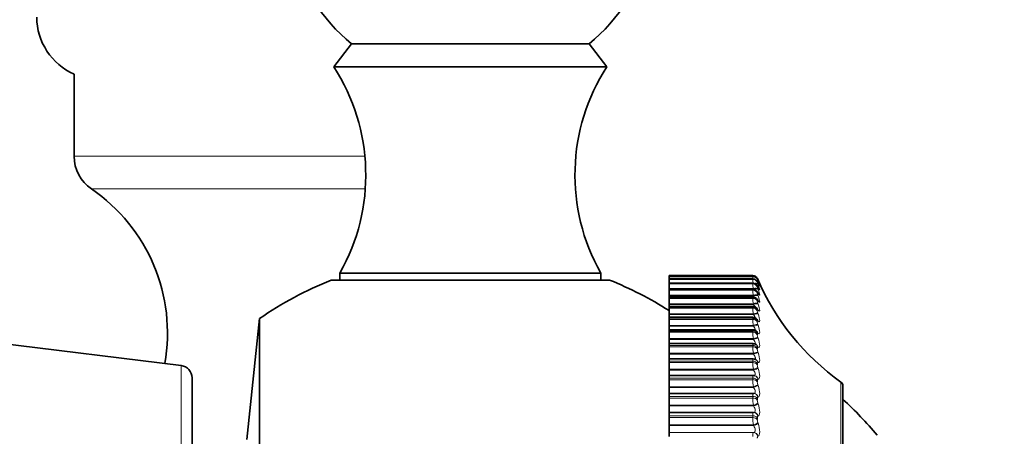
# Model space of a CAD drawing. Units: millimetres. Extents: x 0 to 1478, y 0 to 1758.
# Drawn here: x 1185 to 1225, y 1184 to 1201 of the extents above; entities that cross this region are included whole.
import ezdxf
from ezdxf import colors
from ezdxf.entities.mleader import LeaderData, LeaderLine
from ezdxf.math import Vec2, Vec3

# ---------------------------------------------------------------- set-up
doc = ezdxf.new("R2010")
doc.units = ezdxf.units.MM
doc.layers.add('DV4_Défaut', color=7, linetype='Continuous')
doc.layers.add('Défaut', color=7, linetype='Continuous')

# ---------------------------------------------------------------- blocks, each defined once
blk = doc.blocks.new('_DOT')
at = {"color": 0}
blk.add_line((0, 0), (-1, 0), dxfattribs=at)
at = {"color": 0, "const_width": 0.333}
blk.add_lwpolyline([(-0.1665, 0, 1), (0.1665, 0, 1)], format="xyb", close=True, dxfattribs=at)
blk = doc.blocks.new('SE3')
at = {"layer": 'DV4_Défaut', "color": 7, "linetype": 'Continuous', "lineweight": 35}
for p, q in [((1198.425, 1199.561), (1197.705, 1198.64)), ((1198.425, 1199.561), (1207.985, 1199.561)), ((1208.705, 1198.64), (1207.985, 1199.561)), ((1197.705, 1198.64), (1208.705, 1198.64)), ((1187.255, 1198.349), (1187.255, 1195.04)), ((1197.955, 1190.34), (1208.455, 1190.34)), ((1197.955, 1190.34), (1197.955, 1190.056)), ((1208.455, 1190.056), (1208.455, 1190.34)), ((1211.205, 1190.24), (1211.205, 1190.24)), ((1211.205, 1190.24), (1211.205, 1190.205)), ((1214.573, 1190.24), (1211.205, 1190.24)), ((1211.205, 1190.198), (1211.205, 1190.205)), ((1211.205, 1190.205), (1211.205, 1190.205)), ((1214.573, 1190.205), (1211.205, 1190.205)), ((1211.205, 1190.198), (1211.205, 1190.101)), ((1197.605, 1190.056), (1208.805, 1190.056)), ((1211.205, 1190.097), (1211.205, 1190.1)), ((1214.574, 1190.1), (1211.205, 1190.1)), ((1211.205, 1190.084), (1211.205, 1190.097)), ((1211.205, 1190.084), (1211.205, 1189.926)), ((1211.205, 1189.918), (1211.205, 1189.926)), ((1214.574, 1189.926), (1211.205, 1189.926)), ((1211.205, 1189.899), (1211.205, 1189.918)), ((1211.205, 1189.899), (1211.205, 1189.715)), ((1211.205, 1189.715), (1211.205, 1189.69)), ((1211.205, 1189.69), (1211.205, 1189.683)), ((1211.205, 1189.669), (1211.205, 1189.683)), ((1214.576, 1189.683), (1211.205, 1189.683)), ((1211.205, 1189.644), (1211.205, 1189.669)), ((1211.205, 1189.644), (1211.205, 1189.444)), ((1211.205, 1189.444), (1211.205, 1189.417)), ((1211.205, 1189.417), (1211.205, 1189.374)), ((1191.566, 1186.617), (1171.005, 1189.141)), ((1211.205, 1189.351), (1211.205, 1189.374)), ((1214.577, 1189.374), (1211.205, 1189.374)), ((1211.205, 1189.32), (1211.205, 1189.351)), ((1211.205, 1189.32), (1211.205, 1189.105)), ((1211.205, 1189.105), (1211.205, 1189.077)), ((1211.205, 1189.077), (1211.205, 1188.997)), ((1211.205, 1188.966), (1211.205, 1188.998)), ((1214.579, 1188.998), (1211.205, 1188.998)), ((1211.205, 1188.929), (1211.205, 1188.966)), ((1211.205, 1188.929), (1211.205, 1188.699)), ((1211.205, 1188.699), (1211.205, 1188.671)), ((1211.205, 1188.671), (1211.205, 1188.559)), ((1194.716, 1188.508), (1194.205, 1183.64)), ((1194.716, 1188.508), (1194.716, 1163.773)), ((1211.205, 1188.559), (1211.205, 1188.516)), ((1214.581, 1188.559), (1211.205, 1188.559)), ((1211.205, 1188.473), (1211.205, 1188.516)), ((1211.205, 1188.473), (1211.205, 1188.23)), ((1211.205, 1188.23), (1211.205, 1188.202)), ((1211.205, 1188.202), (1211.205, 1188.058)), ((1211.205, 1188.058), (1211.205, 1188.002)), ((1214.583, 1188.058), (1211.205, 1188.058)), ((1211.205, 1187.954), (1211.205, 1188.002)), ((1211.205, 1187.954), (1211.205, 1187.699)), ((1214.756, 1187.901), (1214.756, 1187.852)), ((1211.205, 1187.699), (1211.205, 1187.67)), ((1211.205, 1187.67), (1211.205, 1187.498)), ((1211.205, 1187.498), (1211.205, 1187.428)), ((1214.586, 1187.498), (1211.205, 1187.498)), ((1211.205, 1187.374), (1211.205, 1187.428)), ((1214.721, 1187.45), (1214.711, 1187.457)), ((1211.205, 1187.374), (1211.205, 1187.109)), ((1211.205, 1187.109), (1211.205, 1187.08)), ((1211.205, 1187.08), (1211.205, 1186.882)), ((1214.756, 1187.331), (1214.756, 1187.278)), ((1211.205, 1186.882), (1211.205, 1186.797)), ((1214.589, 1186.882), (1211.205, 1186.882)), ((1211.205, 1186.738), (1211.205, 1186.797)), ((1211.205, 1186.738), (1211.205, 1186.464)), ((1214.695, 1186.854), (1214.685, 1186.859)), ((1214.697, 1186.91), (1214.688, 1186.914)), ((1214.756, 1186.705), (1214.756, 1186.647)), ((1211.205, 1186.464), (1211.205, 1186.435)), ((1211.205, 1186.435), (1211.205, 1186.213)), ((1211.205, 1186.213), (1211.205, 1186.111)), ((1214.592, 1186.213), (1211.205, 1186.213)), ((1192.005, 1186.12), (1192.005, 1166.16)), ((1211.205, 1186.047), (1211.205, 1186.111)), ((1211.205, 1186.047), (1211.205, 1185.765)), ((1214.661, 1186.202), (1214.651, 1186.205)), ((1214.756, 1186.025), (1214.756, 1185.962)), ((1211.205, 1185.765), (1211.205, 1185.737)), ((1211.205, 1185.737), (1211.205, 1185.495)), ((1211.205, 1185.495), (1211.205, 1185.374)), ((1214.595, 1185.495), (1211.205, 1185.495)), ((1214.621, 1185.493), (1214.611, 1185.494)), ((1218.205, 1166.494), (1218.205, 1185.787)), ((1211.205, 1185.306), (1211.205, 1185.374)), ((1211.205, 1185.306), (1211.205, 1185.018)), ((1214.756, 1185.295), (1214.756, 1185.228)), ((1211.205, 1185.018), (1211.205, 1184.989)), ((1211.205, 1184.989), (1211.205, 1184.731)), ((1211.205, 1184.731), (1211.205, 1184.73)), ((1214.606, 1184.731), (1211.205, 1184.731)), ((1211.205, 1184.73), (1211.205, 1184.59)), ((1211.205, 1184.519), (1211.205, 1184.59)), ((1211.205, 1184.519), (1211.205, 1184.225)), ((1214.756, 1184.518), (1214.756, 1184.447)), ((1211.205, 1184.225), (1211.205, 1184.197)), ((1211.205, 1184.197), (1211.205, 1183.925)), ((1211.205, 1183.925), (1211.205, 1183.922)), ((1211.205, 1183.922), (1211.205, 1183.763))]:
    blk.add_line(p, q, dxfattribs=at)
at = {"layer": 'DV4_Défaut', "color": 7, "linetype": 'Continuous', "lineweight": 18}
for p, q in [((1187.255, 1195.04), (1198.959, 1195.04)), ((1187.952, 1193.723), (1198.975, 1193.723)), ((1214.573, 1190.24), (1211.205, 1190.24)), ((1214.573, 1190.205), (1211.205, 1190.205)), ((1214.573, 1190.198), (1211.205, 1190.198)), ((1214.573, 1190.24), (1214.573, 1190.24)), ((1214.573, 1190.198), (1214.573, 1190.205)), ((1214.573, 1190.097), (1211.205, 1190.097)), ((1214.573, 1190.084), (1211.205, 1190.084)), ((1214.573, 1189.918), (1211.205, 1189.918)), ((1214.573, 1189.899), (1211.205, 1189.899)), ((1214.573, 1190.084), (1214.573, 1190.097)), ((1214.573, 1189.899), (1214.573, 1189.918)), ((1214.756, 1190.12), (1214.756, 1190.119)), ((1214.756, 1190.084), (1214.756, 1190.078)), ((1214.756, 1189.977), (1214.756, 1189.965)), ((1214.756, 1189.8), (1214.756, 1189.781)), ((1214.779, 1190.065), (1214.789, 1190.043)), ((1214.789, 1190.018), (1214.779, 1190.039)), ((1214.779, 1190.015), (1214.789, 1189.992)), ((1214.789, 1189.922), (1214.779, 1189.941)), ((1214.779, 1189.894), (1214.789, 1189.87)), ((1214.596, 1189.715), (1211.205, 1189.715)), ((1214.606, 1189.69), (1211.205, 1189.69)), ((1214.573, 1189.669), (1211.205, 1189.669)), ((1214.573, 1189.644), (1211.205, 1189.644)), ((1214.596, 1189.444), (1211.205, 1189.444)), ((1214.606, 1189.417), (1211.205, 1189.417)), ((1214.573, 1189.644), (1214.573, 1189.669)), ((1214.606, 1189.69), (1214.596, 1189.715)), ((1214.606, 1189.417), (1214.596, 1189.444)), ((1214.756, 1189.553), (1214.756, 1189.528)), ((1214.789, 1189.755), (1214.779, 1189.773)), ((1214.779, 1189.703), (1214.789, 1189.678)), ((1214.789, 1189.519), (1214.779, 1189.535)), ((1214.779, 1189.443), (1214.789, 1189.417)), ((1214.573, 1189.351), (1211.205, 1189.351)), ((1214.573, 1189.32), (1211.205, 1189.32)), ((1214.596, 1189.105), (1211.205, 1189.105)), ((1214.606, 1189.077), (1211.205, 1189.077)), ((1214.573, 1189.32), (1214.573, 1189.351)), ((1214.606, 1189.077), (1214.596, 1189.105)), ((1214.756, 1189.238), (1214.756, 1189.207)), ((1214.789, 1189.215), (1214.779, 1189.229)), ((1214.779, 1189.116), (1214.789, 1189.089)), ((1214.573, 1188.966), (1211.205, 1188.966)), ((1214.573, 1188.929), (1211.205, 1188.929)), ((1214.596, 1188.699), (1211.205, 1188.699)), ((1214.606, 1188.671), (1211.205, 1188.671)), ((1214.573, 1188.929), (1214.573, 1188.966)), ((1214.606, 1188.671), (1214.596, 1188.699)), ((1214.756, 1188.856), (1214.756, 1188.819)), ((1214.789, 1188.844), (1214.779, 1188.856)), ((1214.779, 1188.722), (1214.789, 1188.694)), ((1214.573, 1188.516), (1211.205, 1188.516)), ((1214.573, 1188.473), (1211.205, 1188.473)), ((1214.596, 1188.23), (1211.205, 1188.23)), ((1214.606, 1188.202), (1211.205, 1188.202)), ((1214.573, 1188.473), (1214.573, 1188.516)), ((1214.606, 1188.202), (1214.596, 1188.23)), ((1214.756, 1188.41), (1214.756, 1188.367)), ((1214.789, 1188.408), (1214.779, 1188.419)), ((1214.779, 1188.264), (1214.789, 1188.236)), ((1214.573, 1188.002), (1211.205, 1188.002)), ((1214.573, 1187.954), (1211.205, 1187.954)), ((1214.573, 1187.954), (1214.573, 1188.002)), ((1214.789, 1187.91), (1214.779, 1187.918)), ((1214.596, 1187.699), (1211.205, 1187.699)), ((1214.606, 1187.67), (1211.205, 1187.67)), ((1214.573, 1187.428), (1211.205, 1187.428)), ((1214.573, 1187.374), (1214.573, 1187.428)), ((1214.606, 1187.67), (1214.596, 1187.699)), ((1214.779, 1187.744), (1214.789, 1187.716)), ((1214.573, 1187.374), (1211.205, 1187.374)), ((1214.596, 1187.109), (1211.205, 1187.109)), ((1214.606, 1187.08), (1211.205, 1187.08)), ((1214.606, 1187.08), (1214.596, 1187.109)), ((1214.789, 1187.352), (1214.779, 1187.358)), ((1214.779, 1187.165), (1214.789, 1187.136)), ((1191.566, 1186.617), (1191.566, 1165.664)), ((1214.573, 1186.797), (1211.205, 1186.797)), ((1214.573, 1186.738), (1211.205, 1186.738)), ((1214.573, 1186.738), (1214.573, 1186.797)), ((1214.789, 1186.737), (1214.779, 1186.741)), ((1214.596, 1186.464), (1211.205, 1186.464)), ((1214.606, 1186.435), (1211.205, 1186.435)), ((1214.606, 1186.435), (1214.596, 1186.464)), ((1214.779, 1186.53), (1214.789, 1186.501)), ((1214.573, 1186.111), (1211.205, 1186.111)), ((1214.573, 1186.047), (1211.205, 1186.047)), ((1214.573, 1186.047), (1214.573, 1186.111)), ((1214.789, 1186.067), (1214.779, 1186.07)), ((1214.779, 1185.842), (1214.789, 1185.813)), ((1218.121, 1185.95), (1218.121, 1166.331)), ((1214.596, 1185.765), (1211.205, 1185.765)), ((1214.606, 1185.737), (1211.205, 1185.737)), ((1214.606, 1185.737), (1214.596, 1185.765)), ((1214.573, 1185.374), (1211.205, 1185.374)), ((1214.573, 1185.306), (1211.205, 1185.306)), ((1214.573, 1185.306), (1214.573, 1185.374)), ((1214.789, 1185.348), (1214.779, 1185.348)), ((1214.779, 1185.104), (1214.789, 1185.076)), ((1214.596, 1185.018), (1211.205, 1185.018)), ((1214.606, 1184.989), (1211.205, 1184.989)), ((1214.596, 1184.73), (1211.205, 1184.73)), ((1214.606, 1184.989), (1214.596, 1185.018)), ((1214.596, 1184.73), (1214.606, 1184.731)), ((1214.573, 1184.59), (1211.205, 1184.59)), ((1214.573, 1184.519), (1211.205, 1184.519)), ((1214.573, 1184.519), (1214.573, 1184.59)), ((1214.789, 1184.581), (1214.779, 1184.579)), ((1214.779, 1184.321), (1214.789, 1184.293)), ((1214.596, 1184.225), (1211.205, 1184.225)), ((1214.606, 1184.197), (1211.205, 1184.197)), ((1214.606, 1183.925), (1211.205, 1183.925)), ((1214.596, 1183.922), (1211.205, 1183.922)), ((1214.606, 1184.197), (1214.596, 1184.225)), ((1214.596, 1183.922), (1214.606, 1183.925)), ((1214.789, 1183.771), (1214.779, 1183.767))]:
    blk.add_line(p, q, dxfattribs=at)
at = {"layer": 'DV4_Défaut', "color": 7, "linetype": 'Continuous', "lineweight": 35}
for centre, radius, start, end in [((1203.205, 1205.34), 7.5, 309.5901, 230.4099), ((1188.255, 1200.64), 2.5, 180, 246.4218), ((1190.995, 1194.284), 8, 330.4635, 32.992), ((1215.415, 1194.284), 8, 147.008, 209.5365), ((1188.848, 1195.04), 1.593, 180, 235.7626), ((1184.013, 1187.936), 7, 349.8119, 55.7626), ((1214.573, 1190.04), 0.2, 23.3611, 90), ((1203.205, 1176.14), 15, 111.9213, 124.4645), ((1203.205, 1176.14), 15, 57.769, 68.0787), ((1223.936, 1194.085), 10, 203.3611, 203.3835), ((1223.936, 1194.085), 10, 203.3835, 234.4429), ((1216.734, 1190.845), 2.228, 208.2792, 208.7905), ((1217.02, 1191.061), 2.504, 206.3141, 206.8012), ((1217.309, 1191.207), 2.786, 204.6908, 205.1563), ((1216.457, 1190.562), 1.964, 210.6721, 211.2093), ((1214.581, 1189.166), 0.205, 28.7141, 91.0848), ((1214.587, 1188.798), 0.196, 32.6987, 92.3437), ((1216.194, 1190.216), 1.719, 213.6072, 214.171), ((1215.95, 1189.813), 1.502, 217.2368, 217.8253), ((1214.59, 1188.367), 0.189, 37.1243, 92.6066), ((1215.73, 1189.361), 1.321, 221.7609, 222.3667), ((1214.655, 1188.351), 0.156, 50.3989, 51.1677), ((1214.597, 1187.878), 0.178, 42.7862, 94.5944), ((1215.535, 1188.874), 1.19, 227.4307, 228.0372), ((1214.604, 1187.335), 0.161, 49.0414, 96.2968), ((1191.505, 1186.12), 0.5, 0, 83), ((1214.603, 1186.736), 0.145, 56.6537, 95.8358), ((1218.005, 1185.787), 0.2, 0, 54.4429), ((1208.758, 1174.919), 14, 39.4094, 47.5645)]:
    blk.add_arc(centre, radius, start, end, dxfattribs=at)
at = {"layer": 'DV4_Défaut', "color": 7, "linetype": 'Continuous', "lineweight": 18}
for centre, radius, start, end in [((1227.815, 1192.59), 13.449, 190.062, 190.1894), ((1214.573, 1190.04), 0.2, 23.3615, 90), ((1213.659, 1189.952), 0.948, 15.4802, 15.5283), ((1217.011, 1190.51), 2.458, 187.2974, 189.439), ((1216.467, 1190.268), 1.904, 185.5449, 190.6045), ((1216.354, 1190.035), 1.787, 184.3528, 190.2937), ((1217.541, 1191.272), 3.014, 202.4912, 203.6147), ((1215.242, 1190.222), 0.507, 196.5424, 204.0772), ((1215.131, 1190.049), 0.384, 192.6692, 203.7446), ((1215.106, 1189.843), 0.355, 189.9936, 203.1251), ((1216.355, 1189.753), 1.786, 183.4972, 189.9632), ((1215.104, 1189.578), 0.352, 188.0554, 202.4374), ((1216.398, 1189.411), 1.828, 182.8573, 189.6524), ((1215.111, 1189.248), 0.358, 186.5976, 201.7753), ((1216.457, 1189.007), 1.887, 182.3627, 189.3769), ((1215.122, 1188.854), 0.367, 185.4667, 201.1791), ((1216.52, 1188.54), 1.949, 181.9693, 189.1422), ((1215.133, 1188.397), 0.378, 184.5655, 200.6652), ((1216.579, 1188.011), 2.007, 181.6484, 188.9495), ((1215.144, 1187.878), 0.389, 183.8302, 200.239), ((1216.629, 1187.424), 2.057, 181.3805, 188.7984), ((1215.154, 1187.3), 0.398, 183.2169, 199.9012), ((1216.666, 1186.78), 2.094, 181.1518, 188.6879), ((1215.161, 1186.666), 0.405, 182.6942, 199.6507), ((1216.689, 1186.082), 2.117, 180.9522, 188.6171), ((1215.165, 1185.978), 0.409, 182.2395, 199.4863), ((1216.696, 1185.335), 2.124, 180.774, 188.5855), ((1215.167, 1185.241), 0.411, 181.8354, 199.4071), ((1216.686, 1184.541), 2.113, 180.6112, 188.5931), ((1215.165, 1184.457), 0.409, 181.4684, 199.4135)]:
    blk.add_arc(centre, radius, start, end, dxfattribs=at)
for centre, major_axis, ratio, start_param, end_param in [((1214.573, 1190.005), (-0.2, 0), 0.997452, 3.54932, 4.712389), ((1214.573, 1189.998), (0.2, 0), 0.99698, 0.407728, 1.570796), ((1214.573, 1189.899), (-0.2, 0), 0.989821, 3.54932, 4.712389), ((1214.573, 1189.886), (-0.2, 0), 0.988899, 3.54932, 4.712389), ((1214.573, 1189.723), (0.2, 0), 0.977147, 0.407728, 1.570796), ((1214.573, 1189.704), (-0.2, 0), 0.975779, 3.54932, 4.712389), ((1214.596, 1189.815), (0.186, 0.073), 0.486705, 0.072217, 1.382179), ((1214.606, 1189.79), (0.186, 0.073), 0.486441, 0.073207, 1.064654), ((1214.596, 1189.935), (0.185, 0.076), 0.543482, 0.041182, 0.771101), ((1214.606, 1189.911), (0.185, 0.076), 0.543187, 0.042036, 0.657933), ((1214.596, 1189.985), (0.183, 0.08), 0.597489, 0.007371, 0.311122), ((1214.606, 1189.962), (0.183, 0.08), 0.597166, 0.008082, 0.276626), ((1214.596, 1189.694), (-0.176, -0.095), 0.74396, 3.018374, 3.136859), ((1214.606, 1189.938), (-0.181, -0.085), 0.652469, 3.108716, 3.141573), ((1214.573, 1189.477), (-0.2, 0), 0.959493, 3.54932, 4.712389), ((1214.573, 1189.452), (0.2, 0), 0.957687, 0.407728, 1.570796), ((1214.596, 1189.625), (0.187, 0.071), 0.427448, 0.101034, 1.410995), ((1214.596, 1189.367), (0.188, 0.069), 0.366013, 0.128083, 1.438045), ((1214.606, 1189.599), (0.187, 0.071), 0.427216, 0.102153, 1.410247), ((1214.606, 1189.34), (0.188, 0.069), 0.365814, 0.129326, 1.43742), ((1214.596, 1189.458), (-0.172, -0.103), 0.783954, 2.963497, 3.139495), ((1214.606, 1189.676), (-0.176, -0.096), 0.743558, 3.018588, 3.141374), ((1214.573, 1189.164), (-0.2, 0), 0.93695, 3.54932, 4.712389), ((1214.573, 1189.133), (-0.2, 0), 0.934714, 3.54932, 4.712389), ((1214.596, 1189.041), (0.188, 0.067), 0.302712, 0.153741, 1.463703), ((1214.606, 1189.013), (0.188, 0.067), 0.302548, 0.155102, 1.463196), ((1214.596, 1189.153), (-0.166, -0.111), 0.819953, 2.899424, 3.143837), ((1214.573, 1188.784), (-0.2, 0), 0.909632, 3.54932, 4.712389), ((1214.573, 1188.747), (-0.2, 0), 0.906979, 3.54932, 4.712389), ((1214.596, 1188.649), (0.189, 0.066), 0.237869, 0.178323, 1.488285), ((1214.606, 1188.621), (0.189, 0.066), 0.237741, 0.1798, 1.487894), ((1214.596, 1188.783), (-0.159, -0.122), 0.851774, 2.823478, 3.149984), ((1214.606, 1188.77), (-0.158, -0.122), 0.851313, 2.823167, 3.141653), ((1214.573, 1188.34), (-0.2, 0), 0.877679, 3.54932, 4.712389), ((1214.573, 1188.298), (0.2, 0), 0.874622, 0.407728, 1.570796), ((1214.596, 1188.194), (0.189, 0.065), 0.171814, 0.202106, 1.512068), ((1214.606, 1188.165), (0.189, 0.065), 0.171721, 0.203694, 1.511789), ((1214.596, 1188.348), (-0.149, -0.134), 0.879254, 2.732176, 3.155733), ((1214.606, 1188.337), (-0.148, -0.134), 0.878779, 2.731728, 3.142082), ((1214.573, 1187.834), (0.2, 0), 0.841254, 0.407728, 1.570796), ((1214.573, 1187.786), (-0.2, 0), 0.837808, 3.54932, 4.712389), ((1214.596, 1187.85), (-0.135, -0.148), 0.902254, 2.62117, 3.155508), ((1214.606, 1187.842), (-0.134, -0.148), 0.901766, 2.620661, 3.141391), ((1214.573, 1187.268), (-0.2, 0), 0.800541, 3.54932, 4.712389), ((1214.596, 1187.677), (0.189, 0.064), 0.104884, 0.225334, 1.535296), ((1214.606, 1187.648), (0.189, 0.064), 0.104827, 0.227032, 1.535127), ((1214.596, 1187.294), (-0.115, -0.163), 0.920656, 2.48558, 3.151225), ((1214.606, 1187.287), (-0.115, -0.164), 0.920158, 2.485153, 3.141243), ((1214.573, 1187.215), (-0.2, 0), 0.796724, 3.54932, 4.712389), ((1214.596, 1187.101), (0.19, 0.064), 0.037419, 0.248233, 1.558194), ((1214.606, 1187.073), (0.189, 0.064), 0.037399, 0.25004, 1.558134), ((1214.573, 1186.645), (0.2, 0), 0.75575, 0.407728, 1.570796), ((1214.573, 1186.587), (0.2, 0), 0.751581, 0.407728, 1.570796), ((1214.596, 1186.68), (-0.089, -0.179), 0.934367, 2.321253, 3.149267), ((1214.606, 1186.675), (-0.089, -0.179), 0.933861, 2.32115, 3.142079), ((1214.596, 1186.47), (-0.19, -0.064), 0.030237, 1.560616, 2.870577), ((1214.606, 1186.441), (-0.189, -0.064), 0.03022, 1.560567, 2.868661), ((1214.573, 1185.969), (-0.2, 0), 0.707107, 3.54932, 4.712389), ((1214.573, 1185.907), (0.2, 0), 0.702608, 0.407728, 1.570796), ((1214.596, 1185.786), (-0.189, -0.064), 0.097738, 1.537739, 2.847701), ((1214.596, 1186.012), (-0.055, -0.192), 0.943316, 2.127634, 3.146241), ((1214.606, 1186.01), (-0.055, -0.192), 0.942806, 2.128178, 3.141064), ((1214.606, 1185.757), (-0.189, -0.064), 0.097685, 1.537582, 2.845676), ((1214.596, 1185.295), (-0.015, -0.199), 0.947459, 1.911631, 3.141998), ((1214.606, 1185.294), (-0.015, -0.199), 0.946946, 1.913121, 3.142075), ((1214.573, 1185.243), (-0.2, 0), 0.654861, 3.54932, 4.712389), ((1214.573, 1185.176), (0.2, 0), 0.650054, 0.407728, 1.570796), ((1214.596, 1185.053), (-0.189, -0.065), 0.164742, 1.514557, 2.824519), ((1214.606, 1185.024), (-0.189, -0.065), 0.164653, 1.514289, 2.822384), ((1214.596, 1184.53), (-0.027, 0.198), 0.946773, 4.830403, 6.140365), ((1214.606, 1184.532), (-0.027, 0.198), 0.946261, 4.832939, 6.141033), ((1214.573, 1184.47), (-0.2, 0), 0.599278, 3.54932, 4.712389), ((1214.573, 1184.4), (0.2, 0), 0.594188, 0.407728, 1.570796), ((1214.596, 1184.274), (-0.189, -0.066), 0.230906, 1.490844, 2.800806), ((1214.606, 1184.246), (-0.189, -0.066), 0.230781, 1.490465, 2.798559), ((1214.596, 1183.723), (-0.066, 0.189), 0.941263, 4.619509, 5.929471), ((1214.606, 1183.727), (-0.065, 0.189), 0.940753, 4.622918, 5.931013)]:
    blk.add_ellipse(centre, major_axis=major_axis, ratio=ratio, start_param=start_param, end_param=end_param, dxfattribs=at)
at = {"layer": 'DV4_Défaut', "color": 7, "linetype": 'Continuous', "lineweight": 35}
for centre, major_axis, ratio, start_param, end_param in [((1214.596, 1189.861), (-0.179, -0.089), 0.700176, 3.066086, 3.141565), ((1214.596, 1189.959), (-0.181, -0.084), 0.652823, 3.108171, 3.141548), ((1214.606, 1189.842), (-0.179, -0.09), 0.699797, 3.06647, 3.14159), ((1214.606, 1189.441), (-0.171, -0.103), 0.78353, 2.963533, 3.141065), ((1214.606, 1189.139), (-0.166, -0.112), 0.81951, 2.899281, 3.141186), ((1214.596, 1185.295), (-0.015, -0.199), 0.947459, 3.141998, 3.221593)]:
    blk.add_ellipse(centre, major_axis=major_axis, ratio=ratio, start_param=start_param, end_param=end_param, dxfattribs=at)
for points, knots in [([(1214.784, 1190.029), (1214.778, 1190.043), (1214.763, 1190.073), (1214.754, 1190.094), (1214.729, 1190.132), (1214.7, 1190.163), (1214.651, 1190.193), (1214.601, 1190.208), (1214.576, 1190.204), (1214.573, 1190.204)], [0, 0, 0, 0, 0.152491, 0.391246, 0.465476, 0.573495, 0.765895, 0.970706, 1, 1, 1, 1]), ([(1214.775, 1189.95), (1214.771, 1189.959), (1214.761, 1189.978), (1214.749, 1190.001), (1214.726, 1190.032), (1214.693, 1190.064), (1214.643, 1190.09), (1214.596, 1190.104), (1214.574, 1190.1), (1214.573, 1190.1)], [0, 0, 0, 0, 0.118364, 0.30719, 0.415971, 0.551876, 0.763071, 0.993545, 1, 1, 1, 1]), ([(1214.772, 1189.789), (1214.767, 1189.798), (1214.756, 1189.818), (1214.737, 1189.847), (1214.701, 1189.885), (1214.652, 1189.913), (1214.605, 1189.928), (1214.579, 1189.925), (1214.574, 1189.924)], [0, 0, 0, 0, 0.137155, 0.337944, 0.501628, 0.708565, 0.950101, 1, 1, 1, 1]), ([(1214.825, 1189.857), (1214.825, 1189.857), (1214.824, 1189.859), (1214.815, 1189.873), (1214.8, 1189.9), (1214.787, 1189.927), (1214.782, 1189.938)], [0, 0, 0, 0, 0.1194737, 0.38098, 0.7907967, 1, 1, 1, 1]), ([(1214.841, 1189.913), (1214.841, 1189.913), (1214.839, 1189.916), (1214.831, 1189.932), (1214.813, 1189.967), (1214.795, 1190.006), (1214.786, 1190.026)], [0, 0, 0, 0, 0.09956, 0.321429, 0.705344, 1, 1, 1, 1]), ([(1214.767, 1189.56), (1214.762, 1189.57), (1214.749, 1189.59), (1214.718, 1189.629), (1214.664, 1189.667), (1214.61, 1189.685), (1214.582, 1189.682), (1214.576, 1189.681)], [0, 0, 0, 0, 0.162953, 0.385569, 0.653144, 0.928533, 1, 1, 1, 1]), ([(1214.797, 1189.515), (1214.797, 1189.515), (1214.794, 1189.518), (1214.785, 1189.531), (1214.776, 1189.547), (1214.772, 1189.554)], [0, 0, 0, 0, 0.278443, 0.730183, 1, 1, 1, 1]), ([(1214.811, 1189.722), (1214.811, 1189.722), (1214.808, 1189.726), (1214.798, 1189.742), (1214.787, 1189.762), (1214.781, 1189.774)], [0, 0, 0, 0, 0.246334, 0.628407, 1, 1, 1, 1]), ([(1214.783, 1189.236), (1214.783, 1189.236), (1214.781, 1189.237), (1214.777, 1189.242), (1214.772, 1189.251), (1214.772, 1189.251)], [0, 0, 0, 0, 0.299967, 0.979047, 1, 1, 1, 1])]:
    blk.add_open_spline(points, degree=3, knots=knots, dxfattribs=at)
at = {"layer": 'DV4_Défaut', "color": 7, "linetype": 'Continuous', "lineweight": 18}
for points, knots in [([(1214.779, 1190.039), (1214.774, 1190.05), (1214.769, 1190.06), (1214.766, 1190.068), (1214.762, 1190.075), (1214.759, 1190.081), (1214.758, 1190.083), (1214.757, 1190.085), (1214.756, 1190.085), (1214.756, 1190.084)], [0, 0, 0, 0, 0.375861, 0.375861, 0.375861, 0.756045, 0.756045, 0.756045, 1, 1, 1, 1]), ([(1214.779, 1189.941), (1214.774, 1189.952), (1214.769, 1189.96), (1214.766, 1189.967), (1214.762, 1189.973), (1214.759, 1189.977), (1214.758, 1189.979), (1214.757, 1189.979), (1214.756, 1189.979), (1214.756, 1189.977)], [0, 0, 0, 0, 0.375861, 0.375861, 0.375861, 0.756045, 0.756045, 0.756045, 1, 1, 1, 1]), ([(1214.779, 1189.773), (1214.774, 1189.782), (1214.769, 1189.79), (1214.766, 1189.796), (1214.762, 1189.801), (1214.759, 1189.804), (1214.758, 1189.804), (1214.757, 1189.804), (1214.756, 1189.803), (1214.756, 1189.8)], [0, 0, 0, 0, 0.375861, 0.375861, 0.375861, 0.756045, 0.756045, 0.756045, 1, 1, 1, 1]), ([(1214.831, 1189.946), (1214.845, 1189.913), (1214.853, 1189.894), (1214.854, 1189.889), (1214.847, 1189.899), (1214.825, 1189.944), (1214.808, 1189.977), (1214.789, 1190.018)], [0, 0, 0, 0, 0.360671, 0.360671, 0.680335, 0.680335, 1, 1, 1, 1]), ([(1214.789, 1189.992), (1214.828, 1189.898), (1214.853, 1189.831), (1214.854, 1189.811), (1214.847, 1189.817), (1214.825, 1189.854), (1214.808, 1189.883), (1214.789, 1189.922)], [0, 0, 0, 0, 0.5, 0.5, 0.75, 0.75, 1, 1, 1, 1]), ([(1214.789, 1189.87), (1214.828, 1189.771), (1214.853, 1189.697), (1214.854, 1189.664), (1214.847, 1189.666), (1214.825, 1189.694), (1214.808, 1189.72), (1214.789, 1189.755)], [0, 0, 0, 0, 0.5, 0.5, 0.75, 0.75, 1, 1, 1, 1]), ([(1214.779, 1189.535), (1214.774, 1189.544), (1214.769, 1189.55), (1214.766, 1189.555), (1214.762, 1189.559), (1214.759, 1189.561), (1214.758, 1189.559), (1214.757, 1189.559), (1214.756, 1189.557), (1214.756, 1189.553)], [0, 0, 0, 0, 0.375861, 0.375861, 0.375861, 0.756045, 0.756045, 0.756045, 1, 1, 1, 1]), ([(1214.789, 1189.678), (1214.828, 1189.575), (1214.853, 1189.494), (1214.854, 1189.448), (1214.847, 1189.445), (1214.825, 1189.465), (1214.808, 1189.487), (1214.789, 1189.519)], [0, 0, 0, 0, 0.5, 0.5, 0.75, 0.75, 1, 1, 1, 1]), ([(1214.789, 1189.417), (1214.828, 1189.311), (1214.853, 1189.222), (1214.854, 1189.164), (1214.847, 1189.157), (1214.825, 1189.168), (1214.808, 1189.186), (1214.789, 1189.215)], [0, 0, 0, 0, 0.5, 0.5, 0.75, 0.75, 1, 1, 1, 1]), ([(1214.664, 1188.977), (1214.661, 1188.984), (1214.657, 1188.992), (1214.64, 1189.024), (1214.624, 1189.05), (1214.606, 1189.077)], [0, 0, 0, 0, 0.269063, 0.269063, 1, 1, 1, 1]), ([(1214.779, 1189.229), (1214.774, 1189.237), (1214.769, 1189.242), (1214.766, 1189.245), (1214.762, 1189.249), (1214.759, 1189.249), (1214.758, 1189.247), (1214.757, 1189.245), (1214.756, 1189.242), (1214.756, 1189.238)], [0, 0, 0, 0, 0.375861, 0.375861, 0.375861, 0.756045, 0.756045, 0.756045, 1, 1, 1, 1]), ([(1214.789, 1189.089), (1214.828, 1188.979), (1214.853, 1188.884), (1214.854, 1188.814), (1214.847, 1188.802), (1214.825, 1188.805), (1214.808, 1188.819), (1214.789, 1188.844)], [0, 0, 0, 0, 0.5, 0.5, 0.75, 0.75, 1, 1, 1, 1]), ([(1214.651, 1188.507), (1214.651, 1188.507), (1214.652, 1188.507), (1214.665, 1188.507), (1214.672, 1188.515), (1214.672, 1188.545), (1214.665, 1188.567), (1214.64, 1188.617), (1214.624, 1188.644), (1214.606, 1188.671)], [0, 0, 0, 0, 0.016656, 0.016656, 0.344437, 0.344437, 0.672219, 0.672219, 1, 1, 1, 1]), ([(1214.779, 1188.856), (1214.774, 1188.863), (1214.769, 1188.868), (1214.766, 1188.869), (1214.762, 1188.871), (1214.759, 1188.87), (1214.758, 1188.867), (1214.757, 1188.865), (1214.756, 1188.861), (1214.756, 1188.856)], [0, 0, 0, 0, 0.375861, 0.375861, 0.375861, 0.756045, 0.756045, 0.756045, 1, 1, 1, 1]), ([(1214.789, 1188.694), (1214.828, 1188.582), (1214.853, 1188.481), (1214.854, 1188.399), (1214.847, 1188.383), (1214.825, 1188.377), (1214.808, 1188.387), (1214.789, 1188.408)], [0, 0, 0, 0, 0.5, 0.5, 0.75, 0.75, 1, 1, 1, 1]), ([(1214.644, 1188.021), (1214.647, 1188.021), (1214.65, 1188.022), (1214.665, 1188.025), (1214.672, 1188.036), (1214.672, 1188.07), (1214.665, 1188.094), (1214.64, 1188.146), (1214.624, 1188.174), (1214.606, 1188.202)], [0, 0, 0, 0, 0.068214, 0.068214, 0.378809, 0.378809, 0.689405, 0.689405, 1, 1, 1, 1]), ([(1214.779, 1188.419), (1214.774, 1188.424), (1214.769, 1188.428), (1214.766, 1188.429), (1214.762, 1188.429), (1214.759, 1188.427), (1214.758, 1188.422), (1214.757, 1188.419), (1214.756, 1188.415), (1214.756, 1188.41)], [0, 0, 0, 0, 0.375861, 0.375861, 0.375861, 0.756045, 0.756045, 0.756045, 1, 1, 1, 1]), ([(1214.789, 1188.236), (1214.828, 1188.122), (1214.853, 1188.015), (1214.854, 1187.922), (1214.847, 1187.902), (1214.825, 1187.887), (1214.808, 1187.893), (1214.789, 1187.91)], [0, 0, 0, 0, 0.5, 0.5, 0.75, 0.75, 1, 1, 1, 1]), ([(1214.779, 1187.918), (1214.774, 1187.923), (1214.769, 1187.925), (1214.766, 1187.925), (1214.762, 1187.925), (1214.759, 1187.921), (1214.758, 1187.915), (1214.757, 1187.912), (1214.756, 1187.907), (1214.756, 1187.901)], [0, 0, 0, 0, 0.375861, 0.375861, 0.375861, 0.756045, 0.756045, 0.756045, 1, 1, 1, 1]), ([(1214.636, 1187.475), (1214.642, 1187.475), (1214.648, 1187.476), (1214.665, 1187.483), (1214.672, 1187.495), (1214.672, 1187.534), (1214.665, 1187.559), (1214.64, 1187.614), (1214.624, 1187.642), (1214.606, 1187.67)], [0, 0, 0, 0, 0.120101, 0.120101, 0.4134, 0.4134, 0.7067, 0.7067, 1, 1, 1, 1]), ([(1214.789, 1187.716), (1214.828, 1187.6), (1214.853, 1187.489), (1214.854, 1187.385), (1214.847, 1187.36), (1214.825, 1187.338), (1214.808, 1187.339), (1214.789, 1187.352)], [0, 0, 0, 0, 0.5, 0.5, 0.75, 0.75, 1, 1, 1, 1]), ([(1214.627, 1186.869), (1214.637, 1186.869), (1214.645, 1186.871), (1214.665, 1186.883), (1214.672, 1186.897), (1214.672, 1186.939), (1214.665, 1186.966), (1214.64, 1187.023), (1214.624, 1187.052), (1214.606, 1187.08)], [0, 0, 0, 0, 0.165214, 0.165214, 0.443476, 0.443476, 0.721738, 0.721738, 1, 1, 1, 1]), ([(1214.779, 1187.358), (1214.774, 1187.362), (1214.769, 1187.363), (1214.766, 1187.361), (1214.762, 1187.36), (1214.759, 1187.355), (1214.758, 1187.348), (1214.757, 1187.344), (1214.756, 1187.338), (1214.756, 1187.331)], [0, 0, 0, 0, 0.375861, 0.375861, 0.375861, 0.756045, 0.756045, 0.756045, 1, 1, 1, 1]), ([(1214.789, 1187.136), (1214.828, 1187.02), (1214.853, 1186.904), (1214.854, 1186.79), (1214.847, 1186.762), (1214.825, 1186.731), (1214.808, 1186.728), (1214.789, 1186.737)], [0, 0, 0, 0, 0.5, 0.5, 0.75, 0.75, 1, 1, 1, 1]), ([(1214.779, 1186.741), (1214.774, 1186.744), (1214.769, 1186.743), (1214.766, 1186.741), (1214.762, 1186.738), (1214.759, 1186.732), (1214.758, 1186.724), (1214.757, 1186.719), (1214.756, 1186.713), (1214.756, 1186.705)], [0, 0, 0, 0, 0.375861, 0.375861, 0.375861, 0.756045, 0.756045, 0.756045, 1, 1, 1, 1]), ([(1214.654, 1186.219), (1214.665, 1186.229), (1214.672, 1186.245), (1214.672, 1186.29), (1214.665, 1186.319), (1214.64, 1186.377), (1214.624, 1186.406), (1214.606, 1186.435)], [0, 0, 0, 0, 0.3269273, 0.3269273, 0.6634637, 0.6634637, 1, 1, 1, 1]), ([(1214.789, 1186.501), (1214.828, 1186.385), (1214.853, 1186.265), (1214.854, 1186.141), (1214.847, 1186.109), (1214.825, 1186.07), (1214.808, 1186.062), (1214.789, 1186.067)], [0, 0, 0, 0, 0.5, 0.5, 0.75, 0.75, 1, 1, 1, 1]), ([(1214.779, 1186.07), (1214.774, 1186.071), (1214.769, 1186.07), (1214.766, 1186.066), (1214.762, 1186.062), (1214.759, 1186.055), (1214.758, 1186.046), (1214.757, 1186.04), (1214.756, 1186.033), (1214.756, 1186.025)], [0, 0, 0, 0, 0.375861, 0.375861, 0.375861, 0.756045, 0.756045, 0.756045, 1, 1, 1, 1]), ([(1214.606, 1185.494), (1214.624, 1185.493), (1214.64, 1185.498), (1214.665, 1185.521), (1214.672, 1185.54), (1214.672, 1185.589), (1214.665, 1185.619), (1214.64, 1185.679), (1214.624, 1185.708), (1214.606, 1185.737)], [0, 0, 0, 0, 0.25, 0.25, 0.5, 0.5, 0.75, 0.75, 1, 1, 1, 1]), ([(1214.789, 1185.813), (1214.828, 1185.698), (1214.853, 1185.575), (1214.854, 1185.441), (1214.847, 1185.406), (1214.825, 1185.358), (1214.808, 1185.347), (1214.789, 1185.348)], [0, 0, 0, 0, 0.5, 0.5, 0.75, 0.75, 1, 1, 1, 1]), ([(1214.779, 1185.348), (1214.774, 1185.348), (1214.769, 1185.346), (1214.766, 1185.341), (1214.762, 1185.335), (1214.759, 1185.328), (1214.758, 1185.317), (1214.757, 1185.311), (1214.756, 1185.303), (1214.756, 1185.295)], [0, 0, 0, 0, 0.375861, 0.375861, 0.375861, 0.756045, 0.756045, 0.756045, 1, 1, 1, 1]), ([(1214.789, 1185.076), (1214.828, 1184.962), (1214.853, 1184.836), (1214.854, 1184.694), (1214.847, 1184.655), (1214.825, 1184.6), (1214.808, 1184.584), (1214.789, 1184.581)], [0, 0, 0, 0, 0.5, 0.5, 0.75, 0.75, 1, 1, 1, 1]), ([(1214.606, 1184.731), (1214.624, 1184.733), (1214.64, 1184.739), (1214.665, 1184.767), (1214.672, 1184.788), (1214.672, 1184.84), (1214.665, 1184.871), (1214.64, 1184.932), (1214.624, 1184.962), (1214.606, 1184.989)], [0, 0, 0, 0, 0.25, 0.25, 0.5, 0.5, 0.75, 0.75, 1, 1, 1, 1]), ([(1214.779, 1184.579), (1214.774, 1184.578), (1214.769, 1184.575), (1214.766, 1184.568), (1214.762, 1184.562), (1214.759, 1184.553), (1214.758, 1184.542), (1214.757, 1184.535), (1214.756, 1184.527), (1214.756, 1184.518)], [0, 0, 0, 0, 0.375861, 0.375861, 0.375861, 0.756045, 0.756045, 0.756045, 1, 1, 1, 1]), ([(1214.789, 1184.293), (1214.828, 1184.18), (1214.853, 1184.053), (1214.854, 1183.903), (1214.847, 1183.861), (1214.825, 1183.798), (1214.808, 1183.778), (1214.789, 1183.771)], [0, 0, 0, 0, 0.5, 0.5, 0.75, 0.75, 1, 1, 1, 1]), ([(1214.606, 1183.925), (1214.624, 1183.929), (1214.64, 1183.937), (1214.665, 1183.969), (1214.672, 1183.992), (1214.672, 1184.046), (1214.665, 1184.078), (1214.64, 1184.14), (1214.624, 1184.17), (1214.606, 1184.197)], [0, 0, 0, 0, 0.25, 0.25, 0.5, 0.5, 0.75, 0.75, 1, 1, 1, 1]), ([(1214.779, 1183.767), (1214.774, 1183.765), (1214.769, 1183.76), (1214.766, 1183.753), (1214.762, 1183.746), (1214.759, 1183.736), (1214.758, 1183.724), (1214.757, 1183.716), (1214.756, 1183.707), (1214.756, 1183.698)], [0, 0, 0, 0, 0.375861, 0.375861, 0.375861, 0.756045, 0.756045, 0.756045, 1, 1, 1, 1])]:
    blk.add_open_spline(points, degree=3, knots=knots, dxfattribs=at)
at = {"layer": 'DV4_Défaut', "color": 7, "linetype": 'Continuous', "lineweight": 35}
for points in [[(1214.789, 1190.043), (1214.806, 1190.004), (1214.82, 1189.971), (1214.831, 1189.946)], [(1214.65, 1186.203), (1214.641, 1186.21), (1214.621, 1186.212), (1214.592, 1186.21)]]:
    blk.add_open_spline(points, degree=3, dxfattribs=at)
at = {"layer": 'DV4_Défaut', "color": 7, "linetype": 'Continuous', "lineweight": 18}
for points in [[(1214.573, 1189.669), (1214.573, 1189.679), (1214.573, 1189.683), (1214.575, 1189.683)], [(1214.644, 1189.359), (1214.633, 1189.377), (1214.62, 1189.397), (1214.606, 1189.417)], [(1214.573, 1189.351), (1214.573, 1189.366), (1214.574, 1189.373), (1214.577, 1189.373)], [(1214.573, 1188.966), (1214.573, 1188.987), (1214.575, 1188.998), (1214.578, 1188.998)], [(1214.573, 1188.516), (1214.573, 1188.544), (1214.575, 1188.558), (1214.58, 1188.558)], [(1214.573, 1188.002), (1214.573, 1188.039), (1214.576, 1188.057), (1214.583, 1188.057)], [(1214.573, 1187.428), (1214.573, 1187.474), (1214.577, 1187.498), (1214.585, 1187.498)], [(1214.573, 1186.797), (1214.573, 1186.852), (1214.578, 1186.882), (1214.588, 1186.882)], [(1214.573, 1186.111), (1214.573, 1186.176), (1214.579, 1186.213), (1214.591, 1186.213)], [(1214.573, 1185.374), (1214.573, 1185.453), (1214.581, 1185.497), (1214.596, 1185.495)], [(1214.573, 1184.59), (1214.573, 1184.674), (1214.581, 1184.725), (1214.596, 1184.73)], [(1214.573, 1183.763), (1214.573, 1183.851), (1214.581, 1183.91), (1214.596, 1183.922)]]:
    blk.add_open_spline(points, degree=3, dxfattribs=at)

msp = doc.modelspace()

# ---------------------------------------------------------------- block references
at = {"layer": 'Défaut'}
msp.add_blockref('SE3', (0, 0), dxfattribs=at)

# ---------------------------------------------------------------- leaders
at = {"layer": 'Défaut', "color": 7, "linetype": 'Continuous', "lineweight": 18}
ml = msp.add_multileader_mtext('Standard', dxfattribs=at)
ml.set_content('{\\pxsm0.9;\\fSolid Edge ISO|b1||i0||c0|p34;\\W1.;14/11/2018\\P}', color=256)
ml.set_leader_properties()
ml.set_arrow_properties(name='DOT')
ml.build(insert=Vec2(0, 0))
ml.multileader.update_dxf_attribs({"leader_type": 0, "dogleg_length": 0, "arrow_head_size": 12})
ctx = ml.context
ctx.base_point, ctx.char_height, ctx.arrow_head_size, ctx.landing_gap_size = Vec3(1390.407, 1750.708), 12, 12, 4.2
notes = []
notes.append((ctx, [(0, (0, 0, 0), (0, 0), (1, 0), 1, [])]))
ctx.mtext.insert = Vec3(1392.407, 1756.828)
for ctx, leaders in notes:
    for number, flags, end, landing, length, lines in leaders:
        leader = LeaderData()
        leader.index, (leader.has_last_leader_line, leader.has_dogleg_vector, leader.attachment_direction) = number, flags
        leader.last_leader_point, leader.dogleg_vector, leader.dogleg_length = Vec3(end), Vec3(landing), length
        for number, points, colour, breaks in lines:
            line = LeaderLine()
            line.index, line.vertices, line.color, line.breaks = number, Vec3.list(points), colors.encode_raw_color(colour), breaks
            leader.lines.append(line)
        ctx.leaders.append(leader)

doc.saveas('drawing.dxf')
